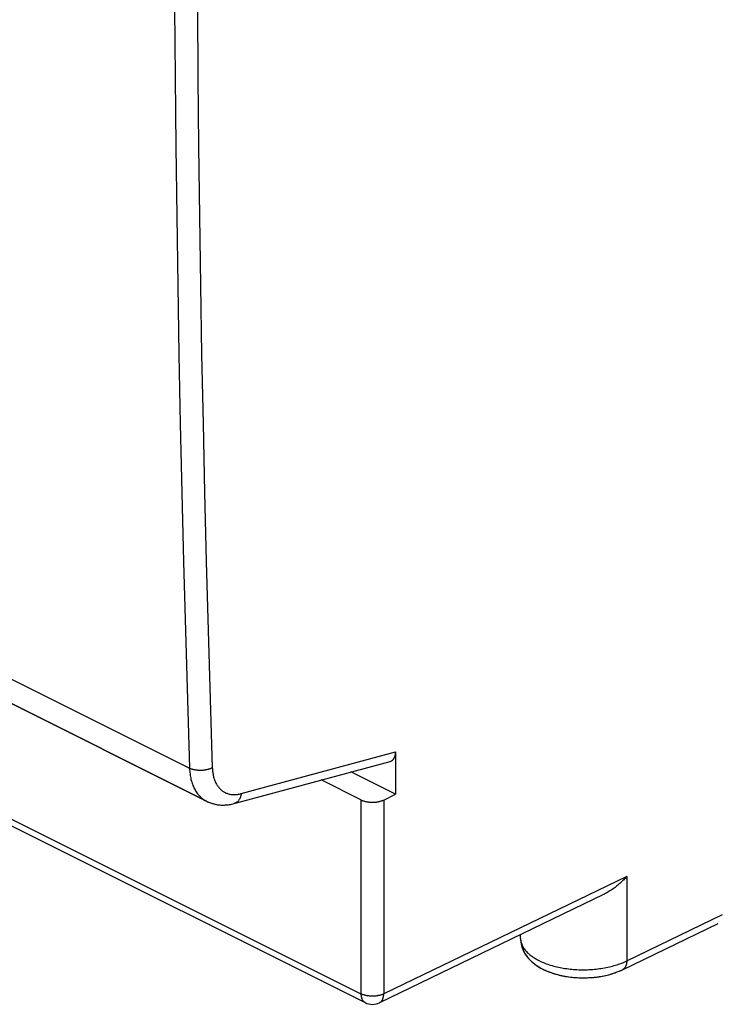
# Model space of a CAD drawing. Units: millimetres. Extents: x 125.2 to 175.8, y 75.4 to 134.8.
# Drawn here: x 139.8 to 150.5, y 75.4 to 90.5 of the extents above; entities that cross this region are included whole.
import ezdxf

# ---------------------------------------------------------------- set-up
doc = ezdxf.new("R2010")
doc.units = ezdxf.units.MM
doc.header["$LTSCALE"] = 16.335
for name, color, linetype in [('ASSI', 7, 'CONTINUOUS'), ('DRAFT', 7, 'CONTINUOUS'), ('RACCORDO', 7, 'CONTINUOUS')]:
    doc.layers.add(name, color=color, linetype=linetype)

msp = doc.modelspace()

# ---------------------------------------------------------------- linework, layer by layer
at = {"layer": 'ASSI', "color": 250, "linetype": 'CONTINUOUS'}
for p, q in [((125.489, 87.46), (142.402, 79.004)), ((128.038, 84.03), (145.042, 75.528)), ((143.198, 78.612), (145.575, 79.255)), ((145.042, 78.516), (145.042, 75.528)), ((145.392, 78.514), (145.392, 75.527)), ((149.135, 77.334), (145.392, 75.527)), ((149.135, 77.334), (149.135, 76.035)), ((149.135, 76.035), (150.611, 76.748)), ((147.501, 76.381), (147.501, 76.373)), ((147.501, 76.373), (147.501, 76.36))]:
    msp.add_line(p, q, dxfattribs=at)
at = {"layer": 'ASSI', "color": 7, "linetype": 'CONTINUOUS'}
for p, q in [((142.665, 78.495), (125.745, 86.955)), ((128.103, 83.895), (145.107, 75.393)), ((145.575, 79.255), (145.575, 78.603)), ((143.089, 78.46), (145.492, 79.11)), ((145.575, 78.603), (144.887, 78.947)), ((145.042, 78.516), (144.429, 78.823)), ((145.392, 78.514), (145.575, 78.603)), ((148.776, 77.056), (145.327, 75.391)), ((149.07, 75.899), (150.545, 76.612)), ((147.501, 76.381), (147.501, 76.441))]:
    msp.add_line(p, q, dxfattribs=at)
at = {"layer": 'ASSI', "color": 250, "linetype": 'CONTINUOUS'}
for points in [[(142.282, 103.683), (142.258, 102.596), (142.237, 101.511), (142.219, 100.426), (142.204, 99.343), (142.19, 98.261), (142.18, 97.18), (142.172, 96.101), (142.167, 95.023), (142.164, 93.946), (142.164, 92.87), (142.167, 91.795), (142.172, 90.722), (142.18, 89.65), (142.19, 88.58), (142.204, 87.51), (142.219, 86.442), (142.237, 85.376), (142.258, 84.31), (142.282, 83.246), (142.308, 82.183), (142.337, 81.122), (142.368, 80.062), (142.402, 79.004)], [(142.632, 103.675), (142.609, 102.589), (142.588, 101.504), (142.57, 100.421), (142.554, 99.338), (142.541, 98.257), (142.53, 97.177), (142.523, 96.098), (142.517, 95.02), (142.515, 93.944), (142.515, 92.869), (142.517, 91.795), (142.523, 90.722), (142.53, 89.651), (142.541, 88.581), (142.554, 87.512), (142.57, 86.445), (142.588, 85.379), (142.609, 84.314), (142.632, 83.251), (142.658, 82.189), (142.687, 81.128), (142.718, 80.068), (142.752, 79.011)], [(142.752, 79.011), (142.745, 79.007), (142.737, 79.003), (142.73, 79), (142.722, 78.997), (142.713, 78.993), (142.705, 78.991), (142.696, 78.988), (142.687, 78.985), (142.678, 78.983), (142.669, 78.981), (142.66, 78.979), (142.65, 78.977), (142.641, 78.975), (142.631, 78.974), (142.621, 78.972), (142.611, 78.971), (142.601, 78.971), (142.591, 78.97), (142.582, 78.97), (142.572, 78.969), (142.562, 78.969), (142.552, 78.97), (142.542, 78.97), (142.532, 78.971), (142.522, 78.972), (142.513, 78.973), (142.503, 78.974), (142.494, 78.975), (142.484, 78.977), (142.475, 78.979), (142.466, 78.981), (142.457, 78.983), (142.449, 78.985), (142.44, 78.988), (142.432, 78.991), (142.424, 78.994), (142.417, 78.997), (142.409, 79), (142.402, 79.004)], [(142.402, 79.004), (142.403, 78.981), (142.405, 78.959), (142.407, 78.937), (142.409, 78.915), (142.412, 78.894), (142.416, 78.873), (142.42, 78.853), (142.424, 78.832), (142.429, 78.813), (142.435, 78.793), (142.441, 78.774), (142.447, 78.756), (142.454, 78.738), (142.461, 78.72), (142.469, 78.703), (142.478, 78.686), (142.486, 78.67), (142.496, 78.654), (142.505, 78.639), (142.515, 78.624), (142.526, 78.61), (142.537, 78.597), (142.548, 78.584), (142.56, 78.571), (142.572, 78.56), (142.585, 78.548), (142.597, 78.538), (142.611, 78.528), (142.624, 78.518), (142.638, 78.509), (142.653, 78.501), (142.664, 78.495)], [(142.752, 79.011), (142.753, 78.994), (142.754, 78.977), (142.756, 78.961), (142.758, 78.944), (142.76, 78.928), (142.763, 78.913), (142.766, 78.897), (142.769, 78.882), (142.773, 78.867), (142.777, 78.853), (142.781, 78.838), (142.786, 78.825), (142.791, 78.811), (142.797, 78.798), (142.803, 78.785), (142.809, 78.772), (142.816, 78.76), (142.823, 78.748), (142.83, 78.737), (142.838, 78.726), (142.846, 78.715), (142.854, 78.705), (142.862, 78.695), (142.871, 78.686), (142.88, 78.677), (142.89, 78.669), (142.9, 78.661), (142.91, 78.653), (142.92, 78.646), (142.93, 78.639), (142.941, 78.633), (142.952, 78.628), (142.963, 78.622), (142.975, 78.618), (142.987, 78.613), (142.999, 78.61), (143.011, 78.606), (143.023, 78.603), (143.036, 78.601), (143.048, 78.599), (143.061, 78.598), (143.074, 78.597), (143.088, 78.597), (143.101, 78.597), (143.114, 78.597), (143.128, 78.599), (143.142, 78.6), (143.156, 78.602), (143.17, 78.605), (143.184, 78.608), (143.198, 78.612)], [(143.198, 78.612), (143.196, 78.602), (143.195, 78.594), (143.193, 78.585), (143.191, 78.576), (143.188, 78.568), (143.185, 78.56), (143.182, 78.552), (143.179, 78.544), (143.175, 78.537), (143.172, 78.529), (143.168, 78.523), (143.163, 78.516), (143.159, 78.51), (143.154, 78.504), (143.149, 78.498), (143.144, 78.493), (143.139, 78.488), (143.134, 78.483), (143.128, 78.479), (143.122, 78.475), (143.116, 78.471), (143.11, 78.468), (143.104, 78.465), (143.097, 78.463), (143.091, 78.461), (143.089, 78.46)], [(147.501, 76.36), (147.503, 76.347), (147.505, 76.333), (147.508, 76.32), (147.512, 76.307), (147.517, 76.293), (147.522, 76.28), (147.528, 76.267), (147.535, 76.254), (147.542, 76.241), (147.551, 76.228), (147.56, 76.215), (147.569, 76.203), (147.58, 76.19), (147.591, 76.178), (147.602, 76.166), (147.615, 76.154), (147.628, 76.142), (147.641, 76.13), (147.656, 76.119), (147.671, 76.108), (147.686, 76.097), (147.703, 76.086), (147.72, 76.075), (147.737, 76.065), (147.755, 76.055), (147.773, 76.045), (147.793, 76.036), (147.812, 76.026), (147.832, 76.017), (147.853, 76.009), (147.874, 76), (147.896, 75.992), (147.918, 75.984), (147.94, 75.977), (147.963, 75.97), (147.986, 75.963), (148.01, 75.956), (148.034, 75.95), (148.058, 75.944), (148.083, 75.939), (148.108, 75.934), (148.133, 75.929), (148.158, 75.924), (148.184, 75.92), (148.21, 75.916), (148.236, 75.913), (148.262, 75.91), (148.289, 75.907), (148.315, 75.905), (148.342, 75.903), (148.369, 75.902), (148.396, 75.9), (148.423, 75.9), (148.45, 75.899), (148.477, 75.899), (148.504, 75.9), (148.531, 75.9), (148.557, 75.901), (148.584, 75.903), (148.611, 75.905), (148.638, 75.907), (148.664, 75.91), (148.69, 75.913), (148.717, 75.916), (148.743, 75.92), (148.768, 75.924), (148.794, 75.928), (148.819, 75.933), (148.844, 75.938), (148.869, 75.944), (148.893, 75.949), (148.917, 75.956), (148.941, 75.962), (148.964, 75.969), (148.987, 75.976)], [(149.053, 75.999), (149.074, 76.008), (149.095, 76.016), (149.115, 76.025), (149.135, 76.035)], [(149.135, 76.035), (149.135, 76.026), (149.134, 76.017), (149.133, 76.009), (149.132, 76.001), (149.131, 75.993), (149.13, 75.985), (149.128, 75.978), (149.126, 75.971), (149.123, 75.964), (149.121, 75.957), (149.118, 75.95), (149.115, 75.944), (149.111, 75.938), (149.108, 75.933), (149.104, 75.927), (149.1, 75.923), (149.096, 75.918), (149.091, 75.914), (149.086, 75.91), (149.081, 75.906), (149.076, 75.903), (149.071, 75.9), (149.07, 75.899)], [(148.987, 75.976), (149.009, 75.983), (149.031, 75.991), (149.053, 75.999)], [(145.042, 75.528), (145.042, 75.52), (145.042, 75.512), (145.043, 75.504), (145.044, 75.497), (145.045, 75.489), (145.046, 75.482), (145.048, 75.475), (145.05, 75.468), (145.052, 75.462), (145.054, 75.455), (145.057, 75.449), (145.059, 75.443), (145.062, 75.437), (145.065, 75.432), (145.069, 75.426), (145.073, 75.421), (145.076, 75.417), (145.08, 75.412), (145.085, 75.408), (145.089, 75.404), (145.094, 75.401), (145.098, 75.398), (145.103, 75.395), (145.107, 75.393)], [(145.392, 75.527), (145.385, 75.523), (145.377, 75.52), (145.37, 75.517), (145.362, 75.514), (145.353, 75.511), (145.345, 75.509), (145.336, 75.506), (145.327, 75.504), (145.318, 75.502), (145.309, 75.5), (145.3, 75.498), (145.29, 75.497), (145.28, 75.495), (145.271, 75.494), (145.261, 75.493), (145.251, 75.493), (145.241, 75.492), (145.231, 75.492), (145.221, 75.491), (145.211, 75.492), (145.201, 75.492), (145.192, 75.492), (145.182, 75.493), (145.172, 75.494), (145.162, 75.495), (145.152, 75.496), (145.143, 75.497), (145.133, 75.499), (145.124, 75.501), (145.115, 75.503), (145.106, 75.505), (145.097, 75.507), (145.089, 75.51), (145.08, 75.512), (145.072, 75.515), (145.064, 75.518), (145.056, 75.521), (145.049, 75.525), (145.042, 75.528)], [(145.327, 75.391), (145.332, 75.394), (145.337, 75.397), (145.341, 75.4), (145.346, 75.403), (145.35, 75.407), (145.354, 75.411), (145.358, 75.416), (145.362, 75.42), (145.366, 75.425), (145.369, 75.43), (145.372, 75.436), (145.375, 75.442), (145.378, 75.447), (145.38, 75.454), (145.382, 75.46), (145.385, 75.467), (145.386, 75.474), (145.388, 75.481), (145.389, 75.488), (145.39, 75.495), (145.391, 75.503), (145.392, 75.511), (145.392, 75.519), (145.392, 75.527)]]:
    msp.add_lwpolyline(points, dxfattribs=at)
at = {"layer": 'ASSI', "color": 7, "linetype": 'CONTINUOUS'}
for points in [[(142.664, 78.495), (142.696, 78.481), (142.741, 78.464), (142.789, 78.451), (142.838, 78.442), (142.889, 78.437), (142.941, 78.437), (142.994, 78.441), (143.047, 78.45), (143.089, 78.46)], [(145.042, 78.516), (145.049, 78.512), (145.056, 78.509), (145.064, 78.506), (145.072, 78.503), (145.08, 78.5), (145.089, 78.497), (145.097, 78.495), (145.106, 78.493), (145.115, 78.49), (145.124, 78.489), (145.133, 78.487), (145.143, 78.485), (145.152, 78.484), (145.162, 78.482), (145.172, 78.481), (145.182, 78.481), (145.192, 78.48), (145.201, 78.48), (145.211, 78.479), (145.221, 78.479), (145.231, 78.479), (145.241, 78.48), (145.251, 78.48), (145.261, 78.481), (145.271, 78.482), (145.28, 78.483), (145.29, 78.484), (145.3, 78.486), (145.309, 78.488), (145.318, 78.49), (145.327, 78.492), (145.336, 78.494), (145.345, 78.496), (145.353, 78.499), (145.362, 78.502), (145.37, 78.505), (145.377, 78.508), (145.385, 78.511), (145.392, 78.514)], [(149.135, 77.334), (149.122, 77.32), (149.11, 77.307), (149.097, 77.293), (149.083, 77.28), (149.07, 77.267), (149.056, 77.254), (149.043, 77.242), (149.029, 77.229), (149.014, 77.216), (149, 77.204), (148.985, 77.192), (148.97, 77.18), (148.955, 77.168), (148.94, 77.157), (148.924, 77.146), (148.909, 77.135), (148.893, 77.124), (148.877, 77.113), (148.86, 77.103), (148.844, 77.093), (148.827, 77.084), (148.81, 77.074), (148.793, 77.065), (148.776, 77.056)], [(147.501, 76.381), (147.503, 76.333), (147.512, 76.284), (147.526, 76.235), (147.546, 76.187), (147.573, 76.139), (147.606, 76.093), (147.646, 76.048), (147.692, 76.006), (147.745, 75.966), (147.804, 75.929), (147.869, 75.895), (147.939, 75.865), (148.01, 75.84), (148.085, 75.819), (148.161, 75.803), (148.238, 75.79), (148.316, 75.781), (148.395, 75.776), (148.473, 75.774), (148.552, 75.777), (148.63, 75.782), (148.708, 75.792), (148.784, 75.806), (148.859, 75.823), (148.932, 75.844), (149.002, 75.87), (149.07, 75.899)]]:
    msp.add_lwpolyline(points, dxfattribs=at)
msp.add_arc((145.219, 75.616), 0.25, 243.3961, 295.7733, dxfattribs=at)
msp.add_ellipse((145.398, 79.344), major_axis=(-0.11, 0.228), ratio=0.608575, start_param=-3.255374, end_param=-2.241561, dxfattribs=at)
at = {"layer": 'DRAFT', "color": 7, "linetype": 'CONTINUOUS'}
msp.add_line((145.575, 78.603), (144.887, 78.947), dxfattribs=at)
at = {"layer": 'RACCORDO', "color": 250, "linetype": 'CONTINUOUS'}
for p, q in [((125.489, 87.46), (142.402, 79.004)), ((128.038, 84.03), (145.042, 75.528)), ((143.198, 78.612), (145.575, 79.255)), ((145.042, 78.516), (145.042, 75.528)), ((145.392, 78.514), (145.392, 75.527)), ((149.135, 77.334), (145.392, 75.527)), ((149.135, 77.334), (149.135, 76.035)), ((149.135, 76.035), (150.611, 76.748)), ((147.501, 76.381), (147.501, 76.373)), ((147.501, 76.373), (147.501, 76.36))]:
    msp.add_line(p, q, dxfattribs=at)
at = {"layer": 'RACCORDO', "color": 7, "linetype": 'CONTINUOUS'}
for p, q in [((125.745, 86.955), (142.665, 78.495)), ((128.103, 83.895), (145.107, 75.393)), ((145.575, 79.255), (145.575, 78.603)), ((143.089, 78.46), (145.492, 79.11)), ((145.042, 78.516), (144.429, 78.823)), ((145.392, 78.514), (145.575, 78.603)), ((142.665, 78.495), (142.665, 78.495)), ((148.776, 77.056), (145.327, 75.391)), ((149.07, 75.899), (150.545, 76.612)), ((147.501, 76.381), (147.501, 76.441))]:
    msp.add_line(p, q, dxfattribs=at)
at = {"layer": 'RACCORDO', "color": 250, "linetype": 'CONTINUOUS'}
for points in [[(142.282, 103.683), (142.258, 102.596), (142.237, 101.511), (142.219, 100.426), (142.204, 99.343), (142.19, 98.261), (142.18, 97.18), (142.172, 96.101), (142.167, 95.023), (142.164, 93.946), (142.164, 92.87), (142.167, 91.795), (142.172, 90.722), (142.18, 89.65), (142.19, 88.58), (142.204, 87.51), (142.219, 86.442), (142.237, 85.376), (142.258, 84.31), (142.282, 83.246), (142.308, 82.183), (142.337, 81.122), (142.368, 80.062), (142.402, 79.004)], [(142.632, 103.675), (142.609, 102.589), (142.588, 101.504), (142.57, 100.421), (142.554, 99.338), (142.541, 98.257), (142.53, 97.177), (142.523, 96.098), (142.517, 95.02), (142.515, 93.944), (142.515, 92.869), (142.517, 91.795), (142.523, 90.722), (142.53, 89.651), (142.541, 88.581), (142.554, 87.512), (142.57, 86.445), (142.588, 85.379), (142.609, 84.314), (142.632, 83.251), (142.658, 82.189), (142.687, 81.128), (142.718, 80.068), (142.752, 79.011)], [(142.752, 79.011), (142.745, 79.007), (142.737, 79.003), (142.73, 79), (142.722, 78.997), (142.713, 78.993), (142.705, 78.991), (142.696, 78.988), (142.687, 78.985), (142.678, 78.983), (142.669, 78.981), (142.66, 78.979), (142.65, 78.977), (142.641, 78.975), (142.631, 78.974), (142.621, 78.972), (142.611, 78.971), (142.601, 78.971), (142.591, 78.97), (142.582, 78.97), (142.572, 78.969), (142.562, 78.969), (142.552, 78.97), (142.542, 78.97), (142.532, 78.971), (142.522, 78.972), (142.513, 78.973), (142.503, 78.974), (142.494, 78.975), (142.484, 78.977), (142.475, 78.979), (142.466, 78.981), (142.457, 78.983), (142.449, 78.985), (142.44, 78.988), (142.432, 78.991), (142.424, 78.994), (142.417, 78.997), (142.409, 79), (142.402, 79.004)], [(142.402, 79.004), (142.403, 78.981), (142.405, 78.959), (142.407, 78.937), (142.409, 78.915), (142.412, 78.894), (142.416, 78.873), (142.42, 78.853), (142.424, 78.832), (142.429, 78.813), (142.435, 78.793), (142.441, 78.774), (142.447, 78.756), (142.454, 78.738), (142.461, 78.72), (142.469, 78.703), (142.478, 78.686), (142.486, 78.67), (142.496, 78.654), (142.505, 78.639), (142.515, 78.624), (142.526, 78.61), (142.537, 78.597), (142.548, 78.584), (142.56, 78.571), (142.572, 78.56), (142.585, 78.548), (142.597, 78.538), (142.611, 78.528), (142.624, 78.518), (142.638, 78.509), (142.653, 78.501), (142.665, 78.495)], [(142.752, 79.011), (142.753, 78.994), (142.754, 78.977), (142.756, 78.961), (142.758, 78.944), (142.76, 78.928), (142.763, 78.913), (142.766, 78.897), (142.769, 78.882), (142.773, 78.867), (142.777, 78.853), (142.781, 78.838), (142.786, 78.825), (142.791, 78.811), (142.797, 78.798), (142.803, 78.785), (142.809, 78.772), (142.816, 78.76), (142.823, 78.748), (142.83, 78.737), (142.838, 78.726), (142.846, 78.715), (142.854, 78.705), (142.862, 78.695), (142.871, 78.686), (142.88, 78.677), (142.89, 78.669), (142.9, 78.661), (142.91, 78.653), (142.92, 78.646), (142.93, 78.639), (142.941, 78.633), (142.952, 78.628), (142.963, 78.622), (142.975, 78.618), (142.987, 78.613), (142.999, 78.61), (143.011, 78.606), (143.023, 78.603), (143.036, 78.601), (143.048, 78.599), (143.061, 78.598), (143.074, 78.597), (143.088, 78.597), (143.101, 78.597), (143.114, 78.597), (143.128, 78.599), (143.142, 78.6), (143.156, 78.602), (143.17, 78.605), (143.184, 78.608), (143.198, 78.612)], [(143.198, 78.612), (143.196, 78.602), (143.195, 78.594), (143.193, 78.585), (143.191, 78.576), (143.188, 78.568), (143.185, 78.56), (143.182, 78.552), (143.179, 78.544), (143.175, 78.537), (143.172, 78.529), (143.168, 78.523), (143.163, 78.516), (143.159, 78.51), (143.154, 78.504), (143.149, 78.498), (143.144, 78.493), (143.139, 78.488), (143.134, 78.483), (143.128, 78.479), (143.122, 78.475), (143.116, 78.471), (143.11, 78.468), (143.104, 78.465), (143.097, 78.463), (143.091, 78.461), (143.089, 78.46)], [(147.501, 76.36), (147.503, 76.347), (147.505, 76.333), (147.508, 76.32), (147.512, 76.307), (147.517, 76.293), (147.522, 76.28), (147.528, 76.267), (147.535, 76.254), (147.542, 76.241), (147.551, 76.228), (147.56, 76.215), (147.569, 76.203), (147.58, 76.19), (147.591, 76.178), (147.602, 76.166), (147.615, 76.154), (147.628, 76.142), (147.641, 76.13), (147.656, 76.119), (147.671, 76.108), (147.686, 76.097), (147.703, 76.086), (147.72, 76.075), (147.737, 76.065), (147.755, 76.055), (147.773, 76.045), (147.793, 76.036), (147.812, 76.026), (147.832, 76.017), (147.853, 76.009), (147.874, 76), (147.896, 75.992), (147.918, 75.984), (147.94, 75.977), (147.963, 75.97), (147.986, 75.963), (148.01, 75.956), (148.034, 75.95), (148.058, 75.944), (148.083, 75.939), (148.108, 75.934), (148.133, 75.929), (148.158, 75.924), (148.184, 75.92), (148.21, 75.916), (148.236, 75.913), (148.262, 75.91), (148.289, 75.907), (148.315, 75.905), (148.342, 75.903), (148.369, 75.902), (148.396, 75.9), (148.423, 75.9), (148.45, 75.899), (148.477, 75.899), (148.504, 75.9), (148.531, 75.9), (148.557, 75.901), (148.584, 75.903), (148.611, 75.905), (148.638, 75.907), (148.664, 75.91), (148.69, 75.913), (148.717, 75.916), (148.743, 75.92), (148.768, 75.924), (148.794, 75.928), (148.819, 75.933), (148.844, 75.938), (148.869, 75.944), (148.893, 75.949), (148.917, 75.956), (148.941, 75.962), (148.964, 75.969), (148.987, 75.976), (149.009, 75.983), (149.031, 75.991), (149.053, 75.999), (149.074, 76.008), (149.095, 76.016), (149.115, 76.025), (149.135, 76.035)], [(149.135, 76.035), (149.135, 76.026), (149.134, 76.017), (149.133, 76.009), (149.132, 76.001), (149.131, 75.993), (149.13, 75.985), (149.128, 75.978), (149.126, 75.971), (149.123, 75.964), (149.121, 75.957), (149.118, 75.95), (149.115, 75.944), (149.111, 75.938), (149.108, 75.933), (149.104, 75.927), (149.1, 75.923), (149.096, 75.918), (149.091, 75.914), (149.086, 75.91), (149.081, 75.906), (149.076, 75.903), (149.071, 75.9), (149.07, 75.899)], [(145.042, 75.528), (145.042, 75.52), (145.042, 75.512), (145.043, 75.504), (145.044, 75.497), (145.045, 75.489), (145.046, 75.482), (145.048, 75.475), (145.05, 75.468), (145.052, 75.462), (145.054, 75.455), (145.057, 75.449), (145.059, 75.443), (145.062, 75.437), (145.065, 75.432), (145.069, 75.426), (145.073, 75.421), (145.076, 75.417), (145.08, 75.412), (145.085, 75.408), (145.089, 75.404), (145.094, 75.401), (145.098, 75.398), (145.103, 75.395), (145.107, 75.393)], [(145.392, 75.527), (145.385, 75.523), (145.377, 75.52), (145.37, 75.517), (145.362, 75.514), (145.353, 75.511), (145.345, 75.509), (145.336, 75.506), (145.327, 75.504), (145.318, 75.502), (145.309, 75.5), (145.3, 75.498), (145.29, 75.497), (145.28, 75.495), (145.271, 75.494), (145.261, 75.493), (145.251, 75.493), (145.241, 75.492), (145.231, 75.492), (145.221, 75.491), (145.211, 75.492), (145.201, 75.492), (145.192, 75.492), (145.182, 75.493), (145.172, 75.494), (145.162, 75.495), (145.152, 75.496), (145.143, 75.497), (145.133, 75.499), (145.124, 75.501), (145.115, 75.503), (145.106, 75.505), (145.097, 75.507), (145.089, 75.51), (145.08, 75.512), (145.072, 75.515), (145.064, 75.518), (145.056, 75.521), (145.049, 75.525), (145.042, 75.528)], [(145.327, 75.391), (145.332, 75.394), (145.337, 75.397), (145.341, 75.4), (145.346, 75.403), (145.35, 75.407), (145.354, 75.411), (145.358, 75.416), (145.362, 75.42), (145.366, 75.425), (145.369, 75.43), (145.372, 75.436), (145.375, 75.442), (145.378, 75.447), (145.38, 75.454), (145.382, 75.46), (145.385, 75.467), (145.386, 75.474), (145.388, 75.481), (145.389, 75.488), (145.39, 75.495), (145.391, 75.503), (145.392, 75.511), (145.392, 75.519), (145.392, 75.527)]]:
    msp.add_lwpolyline(points, dxfattribs=at)
at = {"layer": 'RACCORDO', "color": 7, "linetype": 'CONTINUOUS'}
for points in [[(142.665, 78.495), (142.675, 78.49), (142.691, 78.482)], [(142.691, 78.482), (142.708, 78.475), (142.725, 78.469), (142.743, 78.463), (142.761, 78.458), (142.779, 78.453), (142.797, 78.449), (142.816, 78.445), (142.834, 78.442), (142.853, 78.44), (142.872, 78.438), (142.892, 78.437), (142.911, 78.437), (142.931, 78.437), (142.951, 78.438), (142.971, 78.439), (142.992, 78.441), (143.012, 78.444), (143.033, 78.447), (143.054, 78.451), (143.075, 78.456), (143.089, 78.46)], [(145.042, 78.516), (145.049, 78.512), (145.056, 78.509), (145.064, 78.506), (145.072, 78.503), (145.08, 78.5), (145.089, 78.497), (145.097, 78.495), (145.106, 78.493), (145.115, 78.49), (145.124, 78.489), (145.133, 78.487), (145.143, 78.485), (145.152, 78.484), (145.162, 78.482), (145.172, 78.481), (145.182, 78.481), (145.192, 78.48), (145.201, 78.48), (145.211, 78.479), (145.221, 78.479), (145.231, 78.479), (145.241, 78.48), (145.251, 78.48), (145.261, 78.481), (145.271, 78.482), (145.28, 78.483), (145.29, 78.484), (145.3, 78.486), (145.309, 78.488), (145.318, 78.49), (145.327, 78.492), (145.336, 78.494), (145.345, 78.496), (145.353, 78.499), (145.362, 78.502), (145.37, 78.505), (145.377, 78.508), (145.385, 78.511), (145.392, 78.514)], [(149.135, 77.334), (149.122, 77.32), (149.11, 77.307), (149.097, 77.293), (149.083, 77.28), (149.07, 77.267), (149.056, 77.254), (149.043, 77.242), (149.029, 77.229), (149.014, 77.216), (149, 77.204), (148.985, 77.192), (148.97, 77.18), (148.955, 77.168), (148.94, 77.157), (148.924, 77.146), (148.909, 77.135), (148.893, 77.124), (148.877, 77.113), (148.86, 77.103), (148.844, 77.093), (148.827, 77.084), (148.81, 77.074), (148.793, 77.065), (148.776, 77.056)], [(147.503, 76.333), (147.503, 76.333), (147.505, 76.317), (147.508, 76.3), (147.512, 76.284), (147.516, 76.268), (147.52, 76.252), (147.526, 76.236), (147.532, 76.22), (147.539, 76.204), (147.546, 76.187), (147.554, 76.171), (147.563, 76.156), (147.573, 76.14), (147.583, 76.124), (147.594, 76.108), (147.606, 76.093), (147.619, 76.077), (147.633, 76.062), (147.647, 76.047), (147.662, 76.032), (147.678, 76.018), (147.695, 76.003), (147.713, 75.989), (147.731, 75.976), (147.75, 75.962), (147.77, 75.949), (147.79, 75.937), (147.811, 75.925), (147.832, 75.913), (147.854, 75.902), (147.877, 75.891), (147.899, 75.881), (147.923, 75.872), (147.946, 75.862), (147.97, 75.854), (147.994, 75.846), (148.018, 75.838), (148.042, 75.831), (148.067, 75.824), (148.092, 75.818), (148.117, 75.812), (148.142, 75.806), (148.167, 75.801), (148.193, 75.797), (148.218, 75.793), (148.244, 75.789), (148.27, 75.786), (148.295, 75.783), (148.321, 75.78), (148.347, 75.778), (148.373, 75.777), (148.399, 75.776), (148.426, 75.775), (148.452, 75.774), (148.478, 75.774), (148.504, 75.775), (148.53, 75.775), (148.556, 75.777), (148.582, 75.778), (148.608, 75.78), (148.633, 75.783), (148.659, 75.786), (148.685, 75.789), (148.71, 75.793), (148.736, 75.797), (148.761, 75.801), (148.786, 75.806), (148.811, 75.811), (148.836, 75.817), (148.86, 75.823), (148.885, 75.83), (148.909, 75.837), (148.933, 75.845), (148.956, 75.853), (148.979, 75.861)], [(148.979, 75.861), (149.002, 75.87), (149.025, 75.879), (149.048, 75.889), (149.07, 75.899)]]:
    msp.add_lwpolyline(points, dxfattribs=at)
msp.add_arc((145.219, 75.616), 0.25, 243.4351, 295.7733, dxfattribs=at)
msp.add_ellipse((145.398, 79.344), major_axis=(-0.11, 0.228), ratio=0.608575, start_param=-3.255374, end_param=-2.241561, dxfattribs=at)

doc.saveas('drawing.dxf')
